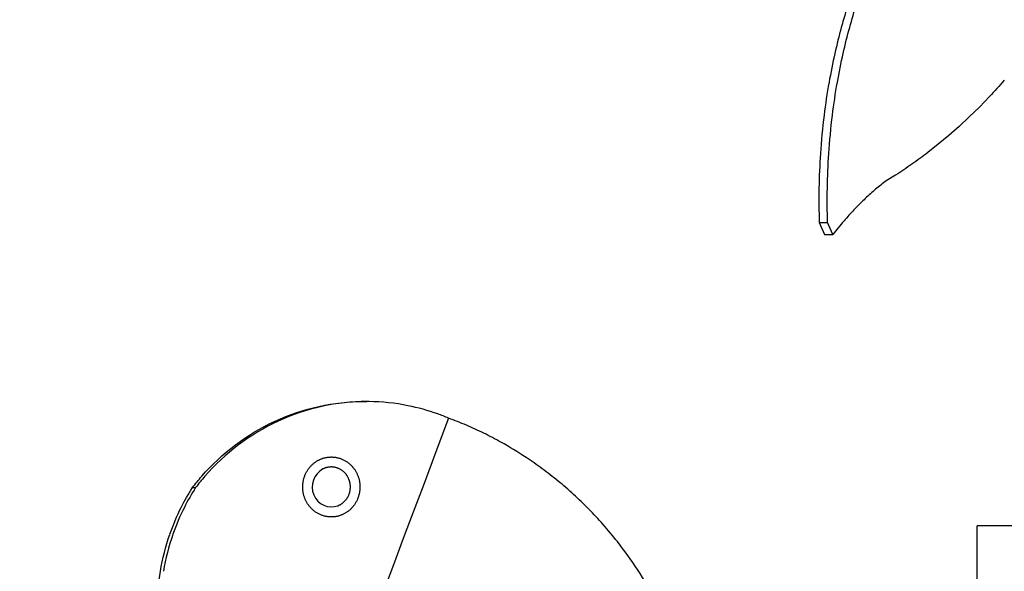
# Model space of a CAD drawing. Units: millimetres. Extents: x 96084 to 119123, y -73062 to -49691.
# Drawn here: x 100761 to 101241, y -69562 to -69293 of the extents above; entities that cross this region are included whole.
import ezdxf

# ---------------------------------------------------------------- set-up
doc = ezdxf.new("R2010")
doc.units = ezdxf.units.MM
doc.header["$LTSCALE"] = 10
doc.layers.add('DLINE', color=1, linetype='Continuous')
doc.layers.add('DLINE2', color=2, linetype='Continuous')
doc.styles.get("Standard").update_dxf_attribs({"font": 'Gulim.ttf'})
doc.dimstyles.new('PT_DIM 25', dxfattribs={"dimscale": 25, "dimtxt": 3, "dimasz": 1, "dimexe": 1, "dimexo": 1, "dimgap": 1, "dimtad": 1, "dimdec": 0, "dimrnd": 5, "dimzin": 0, "dimdsep": 46, "dimtxsty": 'Standard', "dimblk": 'D-DOT', "dimcen": 1, "dimclrd": 1, "dimclre": 1, "dimclrt": 7, "dimazin": 0, "dimtfac": 1.2, "dimtdec": 0, "dimtix": 1, "dimtmove": 2, "dimatfit": 3, "dimldrblk": 'DOT', "dimfxl": 0, "dimtolj": 1, "dimtzin": 0, "dimarcsym": 0})

# ---------------------------------------------------------------- blocks, each defined once
blk = doc.blocks.new('D-DOT')
at = {"layer": 'DLINE'}
blk.add_line((-1.5, 0), (1.5, 0), dxfattribs=at)
at = {"layer": 'DLINE2', "const_width": 0.55}
blk.add_lwpolyline([(-0.275, 0, 1), (0.275, 0, 1)], format="xyb", close=True, dxfattribs=at)
blk = doc.blocks.new('*D9')
at = {"layer": 'Defpoints', "color": 0}
for p in [(100808.27, -68988.21), (100429.78, -72528.46), (100808.27, -72528.46)]:
    blk.add_point(p, dxfattribs=at)
at = {"layer": 'DLINE', "color": 1, "lineweight": -2}
for p, q in [((100783.27, -68988.21), (100404.78, -68988.21)), ((100429.78, -69013.21), (100429.78, -72503.46)), ((100783.27, -72528.46), (100404.78, -72528.46))]:
    blk.add_line(p, q, dxfattribs=at)
at = {"layer": 'DLINE', "color": 1, "lineweight": -2, "xscale": 25, "yscale": 25, "zscale": 25}
for p, rotation in [((100429.78, -68988.21), 90), ((100429.78, -72528.46), 270)]:
    blk.add_blockref('D-DOT', p, dxfattribs=dict(at, rotation=rotation))
at = {"layer": 'DLINE', "color": 7, "insert": (100366.28, -70758.33), "char_height": 75, "attachment_point": 5, "rotation": 90}
blk.add_mtext('\\A1;3540', dxfattribs=at)
blk = doc.blocks.new('_DOT')
at = {"color": 0, "linetype": 'ByBlock'}
blk.add_line((-0.5, 0), (-1, 0), dxfattribs=at)
at = {"color": 0, "linetype": 'ByBlock', "const_width": 0.5}
blk.add_lwpolyline([(-0.25, 0, 1), (0.25, 0, 1)], format="xyb", close=True, dxfattribs=at)

msp = doc.modelspace()

# ---------------------------------------------------------------- linework, layer by layer
for p, q in [((101234.24, -69330.2), (101229.34, -69335.28)), ((101229.34, -69335.28), (101224.38, -69340.14)), ((101224.38, -69340.14), (101219.38, -69344.8)), ((101219.38, -69344.8), (101214.34, -69349.24)), ((101214.34, -69349.24), (101209.24, -69353.48)), ((101209.24, -69353.48), (101204.1, -69357.52)), ((101188.42, -69368.48), (101183.85, -69371.3)), ((101183.85, -69371.3), (101183.13, -69371.85)), ((101151.1, -69391.76), (101153.64, -69397.62)), ((101151.1, -69391.76), (101155.19, -69391.76)), ((101157.73, -69397.62), (101155.19, -69391.76)), ((101153.64, -69397.62), (101157.73, -69397.62)), ((100906.71, -69481.54), (100909.45, -69480.98)), ((100910.96, -69480.98), (100908.22, -69481.54)), ((100909.45, -69480.98), (100912.18, -69480.5)), ((100913.69, -69480.5), (100910.96, -69480.98)), ((100912.18, -69480.5), (100914.92, -69480.09)), ((100916.43, -69480.09), (100913.69, -69480.5)), ((100914.92, -69480.09), (100917.66, -69479.76)), ((100919.17, -69479.76), (100916.43, -69480.09)), ((100917.66, -69479.76), (100920.39, -69479.51)), ((100921.9, -69479.5), (100919.17, -69479.76)), ((100920.39, -69479.51), (100923.12, -69479.32)), ((100924.63, -69479.32), (100921.9, -69479.5)), ((100923.12, -69479.32), (100925.84, -69479.22)), ((100927.35, -69479.21), (100924.63, -69479.32)), ((100925.84, -69479.22), (100928.54, -69479.18)), ((100930.06, -69479.18), (100927.35, -69479.21)), ((100928.55, -69479.18), (100930.06, -69479.18)), ((100931.23, -69479.19), (100930.06, -69479.18)), ((100890.58, -69486.47), (100893.22, -69485.46)), ((100894.73, -69485.46), (100892.09, -69486.47)), ((100893.22, -69485.46), (100895.89, -69484.53)), ((100897.4, -69484.53), (100894.73, -69485.46)), ((100895.89, -69484.53), (100898.57, -69483.67)), ((100900.08, -69483.67), (100897.4, -69484.53)), ((100898.57, -69483.67), (100901.27, -69482.88)), ((100902.79, -69482.88), (100900.08, -69483.67)), ((100901.27, -69482.88), (100903.99, -69482.17)), ((100905.5, -69482.17), (100902.79, -69482.88)), ((100903.99, -69482.17), (100906.71, -69481.54)), ((100908.22, -69481.54), (100905.5, -69482.17)), ((100880.28, -69491.23), (100882.81, -69489.94)), ((100884.32, -69489.93), (100881.79, -69491.23)), ((100882.81, -69489.94), (100885.37, -69488.71)), ((100886.88, -69488.71), (100884.32, -69489.93)), ((100885.37, -69488.71), (100887.96, -69487.55)), ((100889.47, -69487.55), (100886.88, -69488.71)), ((100887.96, -69487.55), (100890.58, -69486.47)), ((100892.09, -69486.47), (100889.47, -69487.55)), ((100970.03, -69487.29), (100964.82, -69501.18)), ((100870.53, -69497.08), (100872.91, -69495.52)), ((100874.42, -69495.52), (100872.04, -69497.08)), ((100872.91, -69495.52), (100875.33, -69494.02)), ((100876.83, -69494.02), (100874.42, -69495.52)), ((100875.33, -69494.02), (100877.78, -69492.59)), ((100879.29, -69492.59), (100876.83, -69494.02)), ((100877.78, -69492.59), (100880.28, -69491.23)), ((100881.79, -69491.23), (100879.29, -69492.59)), ((100863.69, -69502.11), (100865.92, -69500.37)), ((100867.43, -69500.37), (100865.2, -69502.11)), ((100865.92, -69500.37), (100868.21, -69498.7)), ((100869.71, -69498.7), (100867.43, -69500.37)), ((100868.21, -69498.7), (100870.53, -69497.08)), ((100872.04, -69497.08), (100869.71, -69498.7)), ((100859.37, -69505.74), (100861.5, -69503.9)), ((100863.01, -69503.9), (100860.88, -69505.74)), ((100861.5, -69503.9), (100863.69, -69502.11)), ((100865.2, -69502.11), (100863.01, -69503.9)), ((100964.82, -69501.18), (100957.59, -69520.44)), ((100853.31, -69511.55), (100855.27, -69509.57)), ((100856.78, -69509.57), (100854.81, -69511.55)), ((100855.27, -69509.57), (100857.29, -69507.63)), ((100858.8, -69507.63), (100856.78, -69509.57)), ((100857.29, -69507.63), (100859.37, -69505.74)), ((100860.88, -69505.74), (100858.8, -69507.63)), ((100903.16, -69510.29), (100903.41, -69510.05)), ((100903.41, -69510.05), (100903.67, -69509.81)), ((100903.67, -69509.81), (100903.93, -69509.58)), ((100903.93, -69509.58), (100904.19, -69509.36)), ((100904.19, -69509.36), (100904.46, -69509.14)), ((100904.46, -69509.14), (100904.73, -69508.94)), ((100904.73, -69508.94), (100905, -69508.74)), ((100905, -69508.74), (100905.27, -69508.55)), ((100905.27, -69508.55), (100905.55, -69508.37)), ((100905.55, -69508.37), (100905.83, -69508.2)), ((100905.83, -69508.2), (100906.11, -69508.03)), ((100906.11, -69508.03), (100906.39, -69507.88)), ((100906.39, -69507.88), (100906.67, -69507.73)), ((100906.67, -69507.73), (100906.96, -69507.59)), ((100906.96, -69507.59), (100907.24, -69507.46)), ((100907.24, -69507.46), (100907.52, -69507.33)), ((100907.52, -69507.33), (100907.82, -69507.21)), ((100907.82, -69507.21), (100908.11, -69507.1)), ((100908.11, -69507.1), (100908.41, -69506.99)), ((100908.41, -69506.99), (100908.72, -69506.89)), ((100908.72, -69506.89), (100909.03, -69506.79)), ((100909.03, -69506.79), (100909.34, -69506.7)), ((100909.34, -69506.7), (100909.66, -69506.62)), ((100909.66, -69506.62), (100909.99, -69506.55)), ((100909.99, -69506.55), (100910.32, -69506.48)), ((100910.32, -69506.48), (100910.65, -69506.42)), ((100910.65, -69506.42), (100910.98, -69506.37)), ((100910.98, -69506.37), (100911.32, -69506.33)), ((100911.32, -69506.33), (100911.66, -69506.3)), ((100911.66, -69506.3), (100912, -69506.27)), ((100912, -69506.27), (100912.35, -69506.26)), ((100912.35, -69506.26), (100912.7, -69506.25)), ((100912.7, -69506.25), (100913.04, -69506.25)), ((100913.04, -69506.25), (100913.4, -69506.26)), ((100913.4, -69506.26), (100913.75, -69506.28)), ((100913.75, -69506.28), (100914.1, -69506.31)), ((100914.1, -69506.31), (100914.45, -69506.35)), ((100914.45, -69506.35), (100914.81, -69506.4)), ((100914.81, -69506.4), (100915.16, -69506.46)), ((100915.16, -69506.46), (100915.51, -69506.53)), ((100915.51, -69506.53), (100915.86, -69506.61)), ((100915.86, -69506.61), (100916.21, -69506.69)), ((100916.21, -69506.69), (100916.56, -69506.79)), ((100916.56, -69506.79), (100916.91, -69506.9)), ((100916.91, -69506.9), (100917.25, -69507.01)), ((100917.25, -69507.01), (100917.59, -69507.14)), ((100917.59, -69507.14), (100917.93, -69507.27)), ((100917.93, -69507.27), (100918.27, -69507.42)), ((100918.27, -69507.42), (100918.6, -69507.57)), ((100918.6, -69507.57), (100918.92, -69507.73)), ((100918.92, -69507.73), (100919.24, -69507.9)), ((100919.24, -69507.9), (100919.56, -69508.08)), ((100919.56, -69508.08), (100919.88, -69508.27)), ((100919.88, -69508.27), (100920.18, -69508.46)), ((100920.18, -69508.46), (100920.48, -69508.67)), ((100920.48, -69508.67), (100920.78, -69508.88)), ((100920.78, -69508.88), (100921.07, -69509.09)), ((100921.07, -69509.09), (100921.35, -69509.32)), ((100921.35, -69509.32), (100921.63, -69509.55)), ((100921.63, -69509.55), (100921.9, -69509.79)), ((100921.9, -69509.79), (100922.16, -69510.03)), ((100922.16, -69510.03), (100922.42, -69510.28)), ((100849.55, -69515.64), (100851.4, -69513.58)), ((100852.91, -69513.58), (100851.06, -69515.64)), ((100851.4, -69513.58), (100853.31, -69511.55)), ((100854.81, -69511.55), (100852.91, -69513.58)), ((100899.94, -69515.16), (100900.09, -69514.82)), ((100900.09, -69514.82), (100900.24, -69514.48)), ((100900.24, -69514.48), (100900.4, -69514.14)), ((100900.4, -69514.14), (100900.57, -69513.8)), ((100900.57, -69513.8), (100900.75, -69513.48)), ((100900.75, -69513.48), (100900.94, -69513.15)), ((100900.94, -69513.15), (100901.13, -69512.84)), ((100901.13, -69512.84), (100901.33, -69512.53)), ((100901.33, -69512.53), (100901.54, -69512.22)), ((100901.54, -69512.22), (100901.75, -69511.93)), ((100901.75, -69511.93), (100901.97, -69511.64)), ((100901.97, -69511.64), (100902.2, -69511.35)), ((100902.2, -69511.35), (100902.43, -69511.08)), ((100902.43, -69511.08), (100902.67, -69510.81)), ((100902.67, -69510.81), (100902.91, -69510.55)), ((100902.91, -69510.55), (100903.16, -69510.29)), ((100908.91, -69512.02), (100908.73, -69512.11)), ((100909.09, -69511.94), (100908.91, -69512.02)), ((100909.28, -69511.85), (100909.09, -69511.94)), ((100909.48, -69511.77), (100909.28, -69511.85)), ((100909.67, -69511.7), (100909.48, -69511.77)), ((100909.87, -69511.63), (100909.67, -69511.7)), ((100910.08, -69511.56), (100909.87, -69511.63)), ((100910.29, -69511.49), (100910.08, -69511.56)), ((100910.5, -69511.43), (100910.29, -69511.49)), ((100910.71, -69511.38), (100910.5, -69511.43)), ((100910.92, -69511.33), (100910.71, -69511.38)), ((100911.14, -69511.29), (100910.92, -69511.33)), ((100911.36, -69511.25), (100911.14, -69511.29)), ((100911.59, -69511.22), (100911.36, -69511.25)), ((100911.81, -69511.19), (100911.59, -69511.22)), ((100912.04, -69511.16), (100911.81, -69511.19)), ((100912.27, -69511.15), (100912.04, -69511.16)), ((100912.5, -69511.14), (100912.27, -69511.15)), ((100912.73, -69511.13), (100912.5, -69511.14)), ((100912.96, -69511.13), (100912.73, -69511.13)), ((100913.2, -69511.14), (100912.96, -69511.13)), ((100913.43, -69511.15), (100913.2, -69511.14)), ((100913.67, -69511.17), (100913.43, -69511.15)), ((100913.9, -69511.2), (100913.67, -69511.17)), ((100914.14, -69511.23), (100913.9, -69511.2)), ((100914.37, -69511.27), (100914.14, -69511.23)), ((100914.61, -69511.32), (100914.37, -69511.27)), ((100914.84, -69511.37), (100914.61, -69511.32)), ((100915.07, -69511.43), (100914.84, -69511.37)), ((100915.31, -69511.49), (100915.07, -69511.43)), ((100915.54, -69511.56), (100915.31, -69511.49)), ((100915.77, -69511.64), (100915.54, -69511.56)), ((100915.99, -69511.73), (100915.77, -69511.64)), ((100916.22, -69511.82), (100915.99, -69511.73)), ((100916.44, -69511.91), (100916.22, -69511.82)), ((100916.66, -69512.01), (100916.44, -69511.91)), ((100916.88, -69512.12), (100916.66, -69512.01)), ((100917.1, -69512.24), (100916.88, -69512.12)), ((100917.31, -69512.35), (100917.1, -69512.24)), ((100917.52, -69512.48), (100917.31, -69512.35)), ((100917.72, -69512.61), (100917.52, -69512.48)), ((100917.92, -69512.74), (100917.72, -69512.61)), ((100918.12, -69512.88), (100917.92, -69512.74)), ((100918.31, -69513.03), (100918.12, -69512.88)), ((100918.5, -69513.18), (100918.31, -69513.03)), ((100918.69, -69513.33), (100918.5, -69513.18)), ((100918.87, -69513.49), (100918.69, -69513.33)), ((100919.04, -69513.65), (100918.87, -69513.49)), ((100919.21, -69513.82), (100919.04, -69513.65)), ((100919.38, -69513.99), (100919.21, -69513.82)), ((100919.54, -69514.16), (100919.38, -69513.99)), ((100919.7, -69514.34), (100919.54, -69514.16)), ((100919.85, -69514.52), (100919.7, -69514.34)), ((100919.99, -69514.7), (100919.85, -69514.52)), ((100920.13, -69514.88), (100919.99, -69514.7)), ((100920.27, -69515.07), (100920.13, -69514.88)), ((100922.42, -69510.28), (100922.67, -69510.53)), ((100922.67, -69510.53), (100922.91, -69510.79)), ((100922.91, -69510.79), (100923.14, -69511.06)), ((100923.14, -69511.06), (100923.37, -69511.33)), ((100923.37, -69511.33), (100923.59, -69511.6)), ((100923.59, -69511.6), (100923.8, -69511.88)), ((100923.8, -69511.88), (100924.01, -69512.15)), ((100924.01, -69512.15), (100924.2, -69512.44)), ((100924.2, -69512.44), (100924.39, -69512.72)), ((100924.39, -69512.72), (100924.57, -69513.01)), ((100924.57, -69513.01), (100924.74, -69513.3)), ((100924.74, -69513.3), (100924.91, -69513.59)), ((100924.91, -69513.59), (100925.06, -69513.89)), ((100925.06, -69513.89), (100925.21, -69514.18)), ((100925.21, -69514.18), (100925.35, -69514.48)), ((100925.35, -69514.48), (100925.49, -69514.78)), ((100925.49, -69514.78), (100925.61, -69515.07)), ((100898.86, -69519.9), (100898.89, -69519.53)), ((100898.89, -69519.53), (100898.92, -69519.16)), ((100898.92, -69519.16), (100898.97, -69518.79)), ((100898.97, -69518.79), (100899.03, -69518.42)), ((100899.03, -69518.42), (100899.09, -69518.05)), ((100899.09, -69518.05), (100899.17, -69517.68)), ((100899.17, -69517.68), (100899.25, -69517.32)), ((100899.25, -69517.32), (100899.34, -69516.95)), ((100899.34, -69516.95), (100899.44, -69516.59)), ((100899.44, -69516.59), (100899.55, -69516.23)), ((100899.55, -69516.23), (100899.67, -69515.87)), ((100899.67, -69515.87), (100899.8, -69515.52)), ((100899.8, -69515.52), (100899.94, -69515.16)), ((100920.4, -69515.26), (100920.27, -69515.07)), ((100920.52, -69515.45), (100920.4, -69515.26)), ((100920.64, -69515.64), (100920.52, -69515.45)), ((100920.76, -69515.84), (100920.64, -69515.64)), ((100920.87, -69516.03), (100920.76, -69515.84)), ((100920.97, -69516.23), (100920.87, -69516.03)), ((100921.07, -69516.42), (100920.97, -69516.23)), ((100921.17, -69516.62), (100921.07, -69516.42)), ((100921.26, -69516.82), (100921.17, -69516.62)), ((100921.34, -69517.02), (100921.26, -69516.82)), ((100921.42, -69517.21), (100921.34, -69517.02)), ((100921.49, -69517.41), (100921.42, -69517.21)), ((100921.56, -69517.61), (100921.49, -69517.41)), ((100921.63, -69517.81), (100921.56, -69517.61)), ((100921.7, -69518.02), (100921.63, -69517.81)), ((100921.75, -69518.23), (100921.7, -69518.02)), ((100921.81, -69518.44), (100921.75, -69518.23)), ((100921.86, -69518.66), (100921.81, -69518.44)), ((100921.91, -69518.88), (100921.86, -69518.66)), ((100921.95, -69519.1), (100921.91, -69518.88)), ((100921.99, -69519.32), (100921.95, -69519.1)), ((100922.02, -69519.55), (100921.99, -69519.32)), ((100922.05, -69519.77), (100922.02, -69519.55)), ((100925.61, -69515.07), (100925.73, -69515.37)), ((100925.73, -69515.37), (100925.85, -69515.68)), ((100925.85, -69515.68), (100925.96, -69515.99)), ((100925.96, -69515.99), (100926.06, -69516.3)), ((100926.06, -69516.3), (100926.16, -69516.63)), ((100926.16, -69516.63), (100926.25, -69516.95)), ((100926.25, -69516.95), (100926.33, -69517.28)), ((100926.33, -69517.28), (100926.41, -69517.62)), ((100926.41, -69517.62), (100926.48, -69517.96)), ((100926.48, -69517.96), (100926.54, -69518.3)), ((100926.54, -69518.3), (100926.6, -69518.65)), ((100926.6, -69518.65), (100926.65, -69519)), ((100926.65, -69519), (100926.69, -69519.35)), ((100926.69, -69519.35), (100926.72, -69519.71)), ((100926.72, -69519.71), (100926.74, -69520.07)), ((100844.98, -69521.22), (100846.49, -69521.22)), ((100898.83, -69520.64), (100898.84, -69520.27)), ((100898.83, -69521.01), (100898.83, -69520.64)), ((100898.83, -69521.37), (100898.83, -69521.01)), ((100898.85, -69521.73), (100898.83, -69521.37)), ((100898.84, -69520.27), (100898.86, -69519.9)), ((100898.87, -69522.09), (100898.85, -69521.73)), ((100898.9, -69522.45), (100898.87, -69522.09)), ((100898.94, -69522.81), (100898.9, -69522.45)), ((100898.99, -69523.16), (100898.94, -69522.81)), ((100899.05, -69523.5), (100898.99, -69523.16)), ((100899.11, -69523.85), (100899.05, -69523.5)), ((100899.18, -69524.19), (100899.11, -69523.85)), ((100899.26, -69524.52), (100899.18, -69524.19)), ((100899.34, -69524.85), (100899.26, -69524.52)), ((100921.37, -69524.72), (100921.46, -69524.49)), ((100921.46, -69524.49), (100921.54, -69524.26)), ((100921.54, -69524.26), (100921.62, -69524.03)), ((100921.62, -69524.03), (100921.69, -69523.8)), ((100921.69, -69523.8), (100921.76, -69523.56)), ((100921.76, -69523.56), (100921.82, -69523.33)), ((100921.82, -69523.33), (100921.87, -69523.09)), ((100921.87, -69523.09), (100921.92, -69522.85)), ((100921.92, -69522.85), (100921.97, -69522.61)), ((100921.97, -69522.61), (100922, -69522.37)), ((100922, -69522.37), (100922.04, -69522.13)), ((100922.04, -69522.13), (100922.06, -69521.9)), ((100922.07, -69520), (100922.05, -69519.77)), ((100922.06, -69521.9), (100922.08, -69521.66)), ((100922.09, -69520.24), (100922.07, -69520)), ((100922.08, -69521.66), (100922.1, -69521.42)), ((100922.1, -69520.47), (100922.09, -69520.24)), ((100922.11, -69520.71), (100922.1, -69520.47)), ((100922.1, -69521.42), (100922.11, -69521.18)), ((100922.11, -69520.94), (100922.11, -69520.71)), ((100922.11, -69521.18), (100922.11, -69520.94)), ((100926.34, -69524.48), (100926.25, -69524.85)), ((100926.43, -69524.12), (100926.34, -69524.48)), ((100926.5, -69523.75), (100926.43, -69524.12)), ((100926.57, -69523.38), (100926.5, -69523.75)), ((100926.62, -69523.01), (100926.57, -69523.38)), ((100926.67, -69522.64), (100926.62, -69523.01)), ((100926.71, -69522.27), (100926.67, -69522.64)), ((100926.73, -69521.9), (100926.71, -69522.27)), ((100926.75, -69521.53), (100926.73, -69521.9)), ((100926.74, -69520.07), (100926.76, -69520.43)), ((100926.76, -69521.16), (100926.75, -69521.53)), ((100926.76, -69520.43), (100926.77, -69520.8)), ((100926.77, -69520.8), (100926.76, -69521.16)), ((100957.59, -69520.44), (100952.77, -69533.28)), ((100899.43, -69525.18), (100899.34, -69524.85)), ((100899.53, -69525.5), (100899.43, -69525.18)), ((100899.63, -69525.81), (100899.53, -69525.5)), ((100899.74, -69526.12), (100899.63, -69525.81)), ((100899.86, -69526.43), (100899.74, -69526.12)), ((100899.98, -69526.73), (100899.86, -69526.43)), ((100900.1, -69527.03), (100899.98, -69526.73)), ((100900.24, -69527.32), (100900.1, -69527.03)), ((100900.38, -69527.62), (100900.24, -69527.32)), ((100900.53, -69527.91), (100900.38, -69527.62)), ((100900.69, -69528.21), (100900.53, -69527.91)), ((100900.85, -69528.5), (100900.69, -69528.21)), ((100901.02, -69528.79), (100900.85, -69528.5)), ((100901.2, -69529.08), (100901.02, -69528.79)), ((100901.39, -69529.36), (100901.2, -69529.08)), ((100917.41, -69529.39), (100917.59, -69529.28)), ((100917.59, -69529.28), (100917.77, -69529.16)), ((100917.77, -69529.16), (100917.95, -69529.04)), ((100917.95, -69529.04), (100918.13, -69528.91)), ((100918.13, -69528.91), (100918.3, -69528.78)), ((100918.3, -69528.78), (100918.47, -69528.64)), ((100918.47, -69528.64), (100918.64, -69528.5)), ((100918.64, -69528.5), (100918.81, -69528.36)), ((100918.81, -69528.36), (100918.98, -69528.21)), ((100918.98, -69528.21), (100919.14, -69528.05)), ((100919.14, -69528.05), (100919.31, -69527.89)), ((100919.31, -69527.89), (100919.46, -69527.72)), ((100919.46, -69527.72), (100919.62, -69527.55)), ((100919.62, -69527.55), (100919.77, -69527.37)), ((100919.77, -69527.37), (100919.92, -69527.19)), ((100919.92, -69527.19), (100920.07, -69527.01)), ((100920.07, -69527.01), (100920.21, -69526.82)), ((100920.21, -69526.82), (100920.34, -69526.63)), ((100920.34, -69526.63), (100920.48, -69526.43)), ((100920.48, -69526.43), (100920.6, -69526.23)), ((100920.6, -69526.23), (100920.73, -69526.02)), ((100920.73, -69526.02), (100920.85, -69525.81)), ((100920.85, -69525.81), (100920.96, -69525.6)), ((100920.96, -69525.6), (100921.07, -69525.38)), ((100921.07, -69525.38), (100921.18, -69525.16)), ((100921.18, -69525.16), (100921.28, -69524.94)), ((100921.28, -69524.94), (100921.37, -69524.72)), ((100924.26, -69529.27), (100924.05, -69529.58)), ((100924.46, -69528.96), (100924.26, -69529.27)), ((100924.65, -69528.65), (100924.46, -69528.96)), ((100924.84, -69528.33), (100924.65, -69528.65)), ((100925.02, -69528), (100924.84, -69528.33)), ((100925.19, -69527.66), (100925.02, -69528)), ((100925.35, -69527.33), (100925.19, -69527.66)), ((100925.51, -69526.98), (100925.35, -69527.33)), ((100925.65, -69526.64), (100925.51, -69526.98)), ((100925.79, -69526.29), (100925.65, -69526.64)), ((100925.92, -69525.93), (100925.79, -69526.29)), ((100926.04, -69525.57), (100925.92, -69525.93)), ((100926.15, -69525.21), (100926.04, -69525.57)), ((100926.25, -69524.85), (100926.15, -69525.21)), ((100901.59, -69529.65), (100901.39, -69529.36)), ((100901.79, -69529.93), (100901.59, -69529.65)), ((100902, -69530.2), (100901.79, -69529.93)), ((100902.22, -69530.48), (100902, -69530.2)), ((100902.45, -69530.75), (100902.22, -69530.48)), ((100902.68, -69531.01), (100902.45, -69530.75)), ((100902.92, -69531.27), (100902.68, -69531.01)), ((100903.17, -69531.52), (100902.92, -69531.27)), ((100903.43, -69531.77), (100903.17, -69531.52)), ((100903.69, -69532.02), (100903.43, -69531.77)), ((100903.96, -69532.25), (100903.69, -69532.02)), ((100904.24, -69532.48), (100903.96, -69532.25)), ((100904.52, -69532.71), (100904.24, -69532.48)), ((100904.81, -69532.93), (100904.52, -69532.71)), ((100905.11, -69533.14), (100904.81, -69532.93)), ((100905.41, -69533.34), (100905.11, -69533.14)), ((100905.72, -69533.53), (100905.41, -69533.34)), ((100906.03, -69533.72), (100905.72, -69533.53)), ((100906.35, -69533.9), (100906.03, -69533.72)), ((100906.67, -69534.07), (100906.35, -69533.9)), ((100907, -69534.23), (100906.67, -69534.07)), ((100916.01, -69530.07), (100916.87, -69529.69)), ((100916.87, -69529.69), (100917.05, -69529.59)), ((100917.05, -69529.59), (100917.23, -69529.49)), ((100917.23, -69529.49), (100917.41, -69529.39)), ((100918.92, -69534.07), (100918.64, -69534.21)), ((100919.2, -69533.92), (100918.92, -69534.07)), ((100919.48, -69533.77), (100919.2, -69533.92)), ((100919.76, -69533.6), (100919.48, -69533.77)), ((100920.04, -69533.43), (100919.76, -69533.6)), ((100920.32, -69533.25), (100920.04, -69533.43)), ((100920.59, -69533.06), (100920.32, -69533.25)), ((100920.86, -69532.86), (100920.59, -69533.06)), ((100921.13, -69532.66), (100920.86, -69532.86)), ((100921.4, -69532.44), (100921.13, -69532.66)), ((100921.67, -69532.22), (100921.4, -69532.44)), ((100921.93, -69531.99), (100921.67, -69532.22)), ((100922.18, -69531.76), (100921.93, -69531.99)), ((100922.43, -69531.51), (100922.18, -69531.76)), ((100922.68, -69531.26), (100922.43, -69531.51)), ((100922.92, -69530.99), (100922.68, -69531.26)), ((100923.16, -69530.73), (100922.92, -69530.99)), ((100923.39, -69530.45), (100923.16, -69530.73)), ((100923.62, -69530.17), (100923.39, -69530.45)), ((100923.84, -69529.88), (100923.62, -69530.17)), ((100924.05, -69529.58), (100923.84, -69529.88)), ((100952.77, -69533.28), (100947.96, -69546.11)), ((100907.33, -69534.38), (100907, -69534.23)), ((100907.66, -69534.53), (100907.33, -69534.38)), ((100908, -69534.66), (100907.66, -69534.53)), ((100908.34, -69534.79), (100908, -69534.66)), ((100908.68, -69534.91), (100908.34, -69534.79)), ((100909.03, -69535.01), (100908.68, -69534.91)), ((100909.38, -69535.11), (100909.03, -69535.01)), ((100909.73, -69535.2), (100909.38, -69535.11)), ((100910.08, -69535.27), (100909.73, -69535.2)), ((100910.43, -69535.34), (100910.08, -69535.27)), ((100910.79, -69535.4), (100910.43, -69535.34)), ((100911.14, -69535.45), (100910.79, -69535.4)), ((100911.49, -69535.49), (100911.14, -69535.45)), ((100911.84, -69535.52), (100911.49, -69535.49)), ((100912.2, -69535.54), (100911.84, -69535.52)), ((100912.55, -69535.55), (100912.2, -69535.54)), ((100912.9, -69535.55), (100912.55, -69535.55)), ((100913.24, -69535.55), (100912.9, -69535.55)), ((100913.59, -69535.53), (100913.24, -69535.55)), ((100913.93, -69535.51), (100913.59, -69535.53)), ((100914.27, -69535.47), (100913.93, -69535.51)), ((100914.61, -69535.43), (100914.27, -69535.47)), ((100914.95, -69535.38), (100914.61, -69535.43)), ((100915.28, -69535.32), (100914.95, -69535.38)), ((100915.6, -69535.26), (100915.28, -69535.32)), ((100915.93, -69535.18), (100915.6, -69535.26)), ((100916.25, -69535.1), (100915.93, -69535.18)), ((100916.56, -69535.01), (100916.25, -69535.1)), ((100916.87, -69534.92), (100916.56, -69535.01)), ((100917.18, -69534.81), (100916.87, -69534.92)), ((100917.48, -69534.71), (100917.18, -69534.81)), ((100917.78, -69534.59), (100917.48, -69534.71)), ((100918.07, -69534.47), (100917.78, -69534.59)), ((100918.35, -69534.35), (100918.07, -69534.47)), ((100918.64, -69534.21), (100918.35, -69534.35)), ((101228.17, -69876.93), (101228.17, -69539.96)), ((101329.77, -69539.96), (101228.17, -69539.96)), ((100947.96, -69546.11), (100943.14, -69558.95)), ((100943.14, -69558.95), (100938.32, -69571.79))]:
    msp.add_line(p, q)
for centre, radius, start, end in [((101423.45, -69368), 271.2, 162.1352, 164.6784), ((101439.69, -69372.45), 288.04, 164.6782, 167.283), ((101455.43, -69376), 304.17, 167.2828, 170.0024), ((101469.95, -69378.56), 318.92, 170.0021, 172.9193), ((101482.17, -69380.09), 331.23, 172.9186, 176.1826), ((101490.6, -69380.65), 339.67, 176.1829, 181.8753), ((101255.24, -69465.99), 118.59, 127.4527, 130.635), ((101261.24, -69472.98), 127.8, 130.6347, 133.6734), ((101268.2, -69480.27), 137.88, 133.673, 136.5781), ((101276.15, -69487.8), 148.83, 136.5776, 139.3597), ((101285.87, -69496.12), 161.62, 139.3651, 142.4527), ((100930.05, -69581.51), 102.33, 78.6196, 89.3364), ((100929.88, -69582.34), 103.18, 70.2416, 78.6186), ((100929.6, -69583.14), 104.03, 67.1312, 70.248), ((100907.3, -69658.03), 181.9, 66.873, 69.8257), ((100906.93, -69658.9), 182.84, 63.9287, 66.8729), ((100906.48, -69659.82), 183.87, 60.9863, 63.9286), ((100905.78, -69661.06), 185.29, 56.56, 60.9843), ((100904.94, -69662.34), 186.82, 53.595, 56.5619), ((100913.44, -69520.91), 9.98, 118.2164, 202.879), ((100904.16, -69663.4), 188.13, 50.6048, 53.5949), ((100934.74, -69588.74), 111.12, 138.8639, 142.5815), ((100903.29, -69664.46), 189.51, 47.5827, 50.6047), ((100937.09, -69579.16), 107.54, 147.3978, 153.3076), ((100912.85, -69521.36), 9.26, 201.7065, 289.956), ((100902.33, -69665.52), 190.94, 44.5187, 47.5827), ((100938.41, -69579.82), 109.02, 153.3103, 160.8382), ((100901.27, -69666.55), 192.42, 41.401, 44.5186), ((100900.14, -69667.55), 193.93, 38.2156, 41.4009), ((100939.79, -69580.3), 110.48, 160.8402, 170.522), ((100898.61, -69668.74), 195.86, 33.2693, 38.2127), ((100896.66, -69670.02), 198.19, 28.0552, 33.269)]:
    msp.add_arc(centre, radius, start, end)
at = {"extrusion": (0, 0, -1)}
for centre, radius, start, end in [((-101427.54, -69368), 271.2, 15.3216, 17.8648), ((-101443.78, -69372.45), 288.04, 12.717, 15.3218), ((-101459.51, -69376), 304.17, 9.9976, 12.7172), ((-101039.42, -69147.32), 267.21, 220.8642, 223.1887), ((-101474.04, -69378.56), 318.92, 7.0807, 9.9979), ((-101486.26, -69380.09), 331.23, 3.8174, 7.0814), ((-101494.68, -69380.65), 339.67, 358.1247, 3.8171), ((-101067.29, -69178.51), 225.31, 232.6108, 235.0654), ((-101072.85, -69186.48), 215.59, 235.0648, 237.5852), ((-100933.23, -69588.74), 111.12, 37.4185, 41.1361), ((-100935.58, -69579.16), 107.54, 26.6924, 32.6022), ((-100936.9, -69579.82), 109.02, 19.1618, 26.6897), ((-100938.29, -69580.3), 110.48, 9.478, 19.1598), ((-100939.17, -69580.46), 111.38, 0.8696, 9.4827)]:
    msp.add_arc(centre, radius, start, end, dxfattribs=at)

# ---------------------------------------------------------------- dimensions: what is measured, and where the dimension line sits
at = {"layer": 'DLINE'}
dim = msp.add_linear_dim(base=(100429.78, -72528.46), p1=(100808.27, -68988.21), p2=(100808.27, -72528.46), angle=90, dimstyle='PT_DIM 25', dxfattribs=at)
dim.commit()
dim.dimension.update_dxf_attribs({"geometry": '*D9', "text_midpoint": (100366.28, -70758.33)})

doc.saveas('drawing.dxf')
